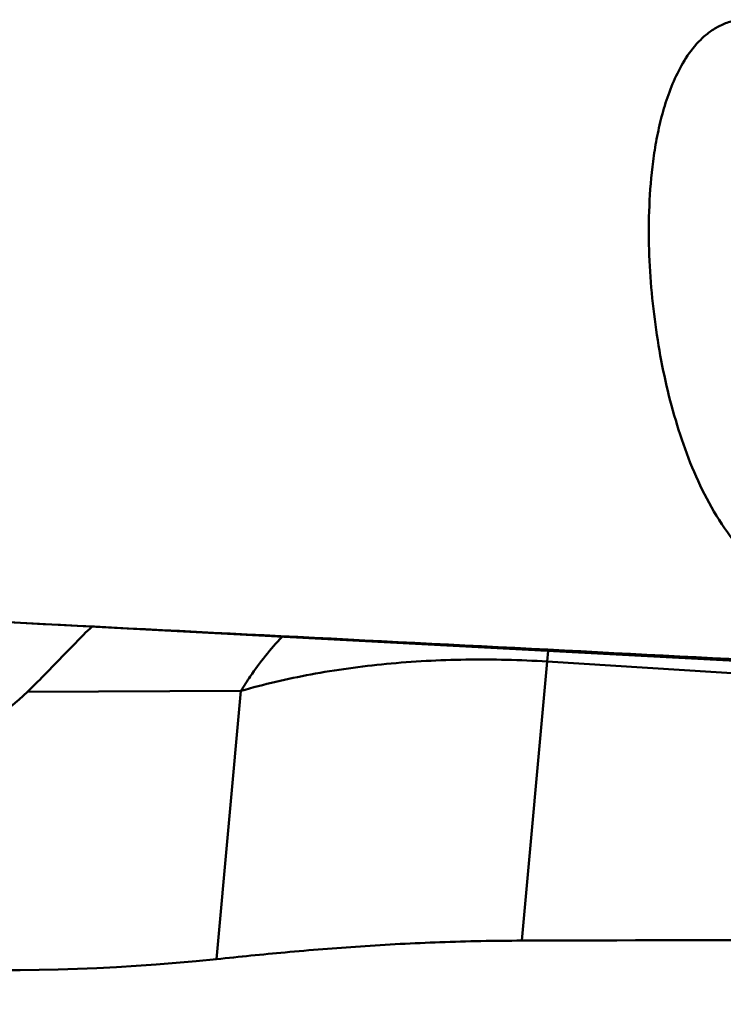
# Model space of a CAD drawing. Units: millimetres. Extents: x -176 to 102, y -27 to 86.
# Drawn here: x 45 to 52, y -12 to -3 of the extents above; entities that cross this region are included whole.
import ezdxf

# ---------------------------------------------------------------- set-up
doc = ezdxf.new("R2010")
doc.units = ezdxf.units.MM
doc.layers.add('1', color=4, linetype='Continuous', lineweight=50)

msp = doc.modelspace()

# ---------------------------------------------------------------- linework, layer by layer
at = {"layer": '1'}
for p, q in [((52.1709674, -9.03291491), (45.07311505, -8.65798128)), ((50.24681358, -8.93112635), (50.23756343, -9.03088763)), ((50.23756343, -9.03088763), (50.00208506, -11.62575045)), ((54.83399016, -9.31719201), (50.23756343, -9.03088763)), ((47.3894437, -9.30392651), (45.40253, -9.31314529)), ((47.16313618, -11.79773073), (47.3894437, -9.30392651))]:
    msp.add_line(p, q, dxfattribs=at)
for centre, major_axis, ratio, start_param, end_param in [((-126.72645298, 0), (235.39529718, -11.8999348), 0.0001673516, 0.689288424, 0.7527252146), ((44.47488375, -8.71448685), (1.32107029, 0.83564909), 0.6711373042, 2.9097069132, 5.0137185999), ((54.35245798, 0), (16.06360108, 8.8910427), 0.4923832125, -3.0822052581, -2.2833572039), ((353.49016645, 0), (1003.48095706, 5.93777747), 0.0102769756, -1.8781037253, -1.8663136299)]:
    msp.add_ellipse(centre, major_axis=major_axis, ratio=ratio, start_param=start_param, end_param=end_param, dxfattribs=at)
for points, knots in [([(52.84178508, -8.43110189), (52.76816751, -8.42874967), (52.62486621, -8.40307409), (52.43129599, -8.31888238), (52.26418366, -8.20761391), (52.07420719, -8.03883037), (51.87870517, -7.79691181), (51.69360369, -7.47830803), (51.54564855, -7.14065089), (51.42685459, -6.78736743), (51.33260395, -6.42045689), (51.26054784, -6.04140451), (51.21006983, -5.6514337), (51.18220486, -5.25172754), (51.17992731, -4.84373837), (51.20393162, -4.49986521), (51.24364198, -4.22368505), (51.28603002, -4.01602949), (51.34366484, -3.81019865), (51.42059752, -3.60864841), (51.52255687, -3.4161211), (51.63558159, -3.27093264), (51.7471928, -3.17435604), (51.8425193, -3.11568113), (51.94790042, -3.07594035), (52.02249408, -3.0647241), (52.05990349, -3.06306917)], [0, 0, 0, 0, 0.0344796294, 0.0671905721, 0.0982147036, 0.1280716367, 0.1858723511, 0.2428810827, 0.3001372993, 0.3581531872, 0.4171814702, 0.4773381053, 0.5386633808, 0.6011547381, 0.6647857513, 0.7295186174, 0.7622980268, 0.7953451327, 0.8286618138, 0.8622551984, 0.8961420335, 0.9303484664, 0.9476239464, 0.9650017674, 0.9824706867, 1, 1, 1, 1]), ([(46.00112251, -8.70691547), (45.90045827, -8.80502451), (45.70330338, -9.00947787), (45.50552741, -9.21334184), (45.40253, -9.31314529)], [0, 0, 0, 0, 0.4949749164, 1, 1, 1, 1]), ([(47.3894437, -9.30392651), (47.41705837, -9.25826296), (47.53090488, -9.08057963), (47.66305999, -8.91434859), (47.77199301, -8.80037779)], [0, 0, 0, 0, 0.2528851699, 1, 1, 1, 1]), ([(50.23756343, -9.03088763), (49.98546947, -9.01518509), (49.48592933, -9.00288806), (48.75071434, -9.04202938), (48.05100558, -9.13790981), (47.60312537, -9.24183929), (47.3894437, -9.30392651)], [0, 0, 0, 0, 0.263654809, 0.5210003154, 0.7677266569, 1, 1, 1, 1]), ([(50.00208506, -11.62575045), (49.74804081, -11.6264251), (49.24679285, -11.63630896), (48.51274494, -11.67489455), (47.82051123, -11.73087601), (47.37551602, -11.77571421), (47.16313618, -11.79773073)], [0, 0, 0, 0, 0.2678480485, 0.5284640484, 0.7748810645, 1, 1, 1, 1])]:
    msp.add_open_spline(points, degree=3, knots=knots, dxfattribs=at)

doc.saveas('drawing.dxf')
